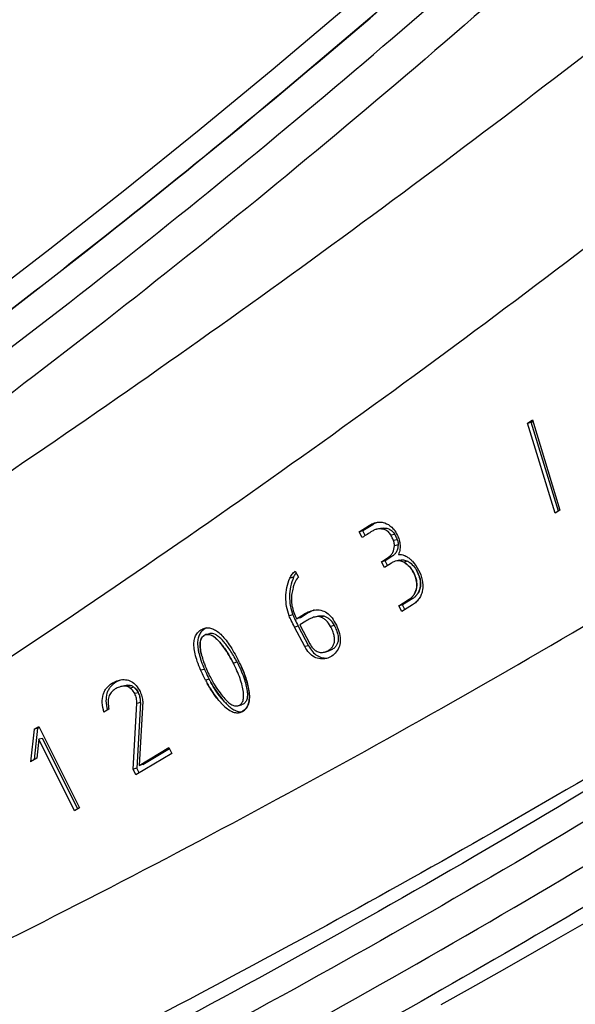
# Model space of a CAD drawing. Units: millimetres. Extents: x 19 to 170, y 13 to 191.
# Drawn here: x 88 to 90, y 160 to 163 of the extents above; entities that cross this region are included whole.
import ezdxf

# ---------------------------------------------------------------- set-up
doc = ezdxf.new("R2010")
doc.units = ezdxf.units.MM
doc.layers.add('SLD-0', color=179, linetype='Continuous')

msp = doc.modelspace()

# ---------------------------------------------------------------- linework, layer by layer
at = {"layer": 'SLD-0', "color": 179, "linetype": 'Continuous'}
for p, q in [((89.0359, 163.5071), (88.7979, 163.3068)), ((88.7979, 163.3068), (88.5578, 163.1091)), ((88.5578, 163.1091), (88.3158, 162.9142)), ((88.3158, 162.9142), (88.0719, 162.7221)), ((88.0719, 162.7221), (87.8261, 162.5328)), ((89.625, 162.157), (89.6405, 162.1672)), ((89.625, 162.157), (89.637, 162.16)), ((89.7144, 161.8643), (89.625, 162.157)), ((89.637, 162.16), (89.6418, 162.1631)), ((89.7252, 161.8713), (89.637, 162.16)), ((89.6405, 162.1672), (89.7299, 161.8745)), ((89.7299, 161.8745), (89.7144, 161.8643)), ((89.0775, 161.8037), (89.1097, 161.8241)), ((89.0895, 161.8067), (89.0775, 161.8037)), ((89.0874, 161.7852), (89.0775, 161.8037)), ((89.1218, 161.8271), (89.0895, 161.8067)), ((89.0975, 161.7917), (89.0895, 161.8067)), ((89.1463, 161.8151), (89.1343, 161.8121)), ((89.1498, 161.7067), (89.1723, 161.721)), ((89.1619, 161.7097), (89.1498, 161.7067)), ((89.1598, 161.6881), (89.1498, 161.7067)), ((89.1823, 161.7023), (89.1598, 161.6881)), ((89.1844, 161.724), (89.1619, 161.7097)), ((89.17, 161.6945), (89.1619, 161.7097)), ((89.2083, 161.7116), (89.1963, 161.7086)), ((88.8702, 161.6756), (88.8803, 161.6562)), ((89.2064, 161.5632), (89.2403, 161.5848)), ((89.2523, 161.5878), (89.2184, 161.5662)), ((88.9125, 161.5403), (88.8866, 161.5242)), ((89.2184, 161.5662), (89.2064, 161.5632)), ((89.2163, 161.5448), (89.2064, 161.5632)), ((89.2509, 161.5667), (89.2163, 161.5448)), ((89.2264, 161.5512), (89.2184, 161.5662)), ((88.8746, 161.5212), (88.9005, 161.5373)), ((88.8866, 161.5242), (88.8746, 161.5212)), ((88.9042, 161.5137), (88.8849, 161.5017)), ((88.9453, 161.5301), (88.9333, 161.5271)), ((88.9011, 161.4308), (88.868, 161.4941)), ((88.88, 161.4971), (88.9132, 161.4338)), ((88.8849, 161.5017), (88.9172, 161.44)), ((88.5921, 161.4729), (88.5801, 161.4699)), ((88.965, 161.4131), (88.977, 161.4161)), ((88.5661, 161.4012), (88.5662, 161.4007)), ((88.5662, 161.4007), (88.5661, 161.4012)), ((88.315, 161.304), (88.303, 161.301)), ((88.3255, 161.3015), (88.3375, 161.3045)), ((88.3743, 161.2523), (88.3627, 161.045)), ((88.2645, 161.2276), (88.2484, 161.218)), ((88.3434, 161.0327), (88.355, 161.2464)), ((88.367, 161.2494), (88.3555, 161.0357)), ((88.6291, 161.2477), (88.6293, 161.2475)), ((88.6293, 161.2475), (88.6291, 161.2477)), ((88.6294, 161.2474), (88.6293, 161.2475)), ((88.6409, 161.251), (88.6406, 161.2513)), ((88.6409, 161.251), (88.6411, 161.2507)), ((88.6411, 161.2507), (88.6409, 161.251)), ((88.6834, 161.2388), (88.6954, 161.2418)), ((88.0216, 161.1625), (88.01, 161.0568)), ((88.0216, 161.1625), (88.0369, 161.1715)), ((88.0336, 161.1655), (88.0216, 161.1625)), ((88.0225, 161.0641), (88.0336, 161.1655)), ((88.0336, 161.1655), (88.0385, 161.1684)), ((88.0369, 161.1715), (88.1684, 160.9069)), ((88.0369, 161.1299), (88.0297, 161.0683)), ((88.049, 161.1329), (88.0369, 161.1299)), ((88.1523, 160.8977), (88.0369, 161.1299)), ((88.1629, 160.9037), (88.049, 161.1329)), ((88.3627, 161.045), (88.4596, 161.1027)), ((88.3747, 161.048), (88.4612, 161.0995)), ((88.4596, 161.1027), (88.4691, 161.084)), ((88.0297, 161.0683), (88.01, 161.0568)), ((88.4691, 161.084), (88.3519, 161.0142)), ((88.3555, 161.0357), (88.3434, 161.0327)), ((88.3519, 161.0142), (88.3434, 161.0327)), ((88.3624, 161.0205), (88.3555, 161.0357)), ((88.3747, 161.048), (88.3627, 161.045)), ((88.1684, 160.9069), (88.1523, 160.8977)), ((89.7191, 160.4802), (89.8097, 160.5324)), ((89.6272, 160.4276), (89.7191, 160.4802)), ((89.534, 160.3748), (89.6272, 160.4276)), ((89.4395, 160.3216), (89.534, 160.3748)), ((89.3437, 160.2681), (89.4395, 160.3216))]:
    msp.add_line(p, q, dxfattribs=at)
at = {"layer": 'SLD-0', "color": 9, "linetype": 'Continuous'}
for p, q in [((89.1218, 161.8271), (89.1097, 161.8241)), ((89.1931, 161.7956), (89.1811, 161.7926)), ((89.2017, 161.7783), (89.1897, 161.7753)), ((89.2043, 161.7619), (89.1923, 161.7589)), ((89.1844, 161.724), (89.1723, 161.721)), ((89.2351, 161.7081), (89.223, 161.7051)), ((88.8646, 161.6567), (88.8526, 161.6537)), ((89.2523, 161.5878), (89.2403, 161.5848)), ((88.9125, 161.5403), (88.9005, 161.5373)), ((88.8624, 161.5337), (88.8503, 161.5307)), ((88.9647, 161.53), (88.9527, 161.527)), ((88.88, 161.4971), (88.868, 161.4941)), ((88.9967, 161.4997), (88.9847, 161.4967)), ((88.9132, 161.4338), (88.9011, 161.4308)), ((88.6809, 161.3804), (88.6688, 161.3774)), ((88.5625, 161.3552), (88.5746, 161.3582)), ((88.5904, 161.3251), (88.5784, 161.322)), ((88.2873, 161.3151), (88.2753, 161.3121)), ((88.3263, 161.3058), (88.3143, 161.3028)), ((88.3457, 161.2991), (88.3337, 161.2961)), ((88.3603, 161.2813), (88.3483, 161.2783)), ((88.367, 161.2494), (88.355, 161.2464))]:
    msp.add_line(p, q, dxfattribs=at)
at = {"layer": 'SLD-0', "color": 179, "linetype": 'Continuous'}
for centre, radius, start, end in [((89.1967, 161.6544), 0.0572, 59.4654, 62.5157), ((89.1969, 161.6548), 0.0568, 59.455, 62.526), ((89.2087, 161.6574), 0.0572, 59.4696, 62.5157), ((89.2087, 161.6575), 0.057, 59.4662, 62.5191), ((89.1492, 161.6147), 0.1197, 28.0696, 28.7214), ((89.1508, 161.6156), 0.1177, 28.0639, 28.7257), ((89.1518, 161.6161), 0.1166, 27.7606, 28.0684), ((89.1531, 161.6168), 0.1151, 27.7502, 28.0625), ((89.1348, 161.6032), 0.1497, 28.2143, 28.7255), ((89.1612, 161.6177), 0.1196, 28.0702, 28.7094), ((89.1576, 161.6159), 0.1237, 27.6806, 28.0267), ((89.164, 161.6192), 0.1164, 27.7009, 28.0693), ((89.2068, 161.6375), 0.0625, 302.4639, 305.4647), ((89.2083, 161.6352), 0.0597, 302.3942, 305.5345), ((89.2185, 161.6409), 0.0629, 302.4731, 305.4601), ((89.2203, 161.6382), 0.0597, 302.3942, 305.5417), ((88.9592, 161.4717), 0.0827, 109.024, 113.1839), ((88.5853, 161.449), 0.0216, 104.0334, 105.2488), ((88.5853, 161.449), 0.0215, 102.2326, 104.0341), ((88.5973, 161.452), 0.0216, 104.0337, 105.4877), ((88.5973, 161.4521), 0.0215, 101.8329, 104.0342), ((88.8043, 161.4655), 0.2468, 194.5844, 195.1093), ((88.8028, 161.4652), 0.2452, 194.5905, 195.1188), ((88.8365, 161.4744), 0.2801, 195.2532, 196.6114), ((88.8345, 161.4738), 0.278, 195.2508, 196.6193), ((88.8541, 161.4796), 0.2985, 196.6052, 196.9495), ((88.8511, 161.4787), 0.2954, 196.6023, 196.9502), ((88.8616, 161.4819), 0.3063, 196.9563, 198.6625), ((88.8614, 161.4818), 0.3061, 196.955, 198.6621), ((88.8712, 161.4851), 0.3164, 198.6567, 199.0889), ((88.871, 161.485), 0.3163, 198.6565, 199.0888), ((88.8817, 161.4887), 0.3275, 199.094, 200.3827), ((88.8816, 161.4887), 0.3275, 199.0938, 200.3829), ((88.2013, 161.1363), 0.526, 27.2844, 28.7904), ((88.2306, 161.1518), 0.4929, 27.2337, 28.8409), ((88.2007, 161.1325), 0.5404, 27.3055, 28.8001), ((88.2336, 161.15), 0.5031, 27.2505, 28.8561), ((88.2464, 161.1612), 0.493, 25.6968, 27.2294), ((88.2724, 161.1742), 0.464, 25.649, 27.2776), ((88.8969, 161.4944), 0.3438, 200.3817, 201.5043), ((88.8968, 161.4944), 0.3436, 200.381, 201.504), ((88.9083, 161.4989), 0.356, 201.5012, 202.0861), ((88.9076, 161.4986), 0.3553, 201.5012, 202.0873), ((88.9171, 161.5025), 0.3656, 202.0865, 202.7552), ((88.917, 161.5024), 0.3655, 202.088, 202.7568), ((88.9318, 161.5087), 0.3815, 202.7594, 203.754), ((88.9297, 161.5077), 0.3792, 202.7574, 203.7581), ((88.9443, 161.5142), 0.3951, 203.757, 204.5671), ((88.9437, 161.5139), 0.3945, 203.7506, 204.5621), ((88.9585, 161.5207), 0.4107, 204.5673, 205.4009), ((88.949, 161.5163), 0.4004, 204.5622, 205.4174), ((88.3314, 161.2463), 0.0816, 109.2267, 113.3545), ((88.9726, 161.5254), 0.4436, 207.281, 208.8353), ((88.9599, 161.5186), 0.4291, 207.2547, 208.8612), ((89.0036, 161.5425), 0.4609, 205.4519, 206.9759), ((88.9841, 161.5329), 0.4392, 205.4144, 207.0138), ((88.9848, 161.5285), 0.4438, 207.2807, 208.8279), ((88.9676, 161.5193), 0.4243, 207.2455, 208.8636), ((88.3156, 161.2597), 0.0495, 49.6517, 52.6606), ((88.316, 161.2601), 0.049, 49.6381, 52.6801), ((88.3071, 161.2543), 0.0597, 26.9705, 28.1262), ((88.3106, 161.2562), 0.0556, 26.8272, 28.0675), ((88.302, 161.2519), 0.0653, 26.5181, 26.8284), ((88.3063, 161.2538), 0.0606, 26.6379, 26.9727), ((88.3058, 161.2536), 0.0611, 26.2506, 26.6378), ((88.3045, 161.2529), 0.0626, 359.5381, 26.2569), ((88.3004, 161.2529), 0.0666, 356.933, 359.5789), ((88.3018, 161.2529), 0.0653, 356.9065, 359.6073), ((88.8048, 161.4106), 0.2395, 222.3827, 222.8425), ((88.8042, 161.41), 0.2387, 222.3733, 222.8349), ((88.8286, 161.4249), 0.2559, 222.9108, 223.4549), ((88.8071, 161.4046), 0.2263, 222.8405, 223.4553), ((88.682, 161.249), 0.033, 282.5414, 284.0344), ((88.6819, 161.2491), 0.0332, 284.0344, 285.1476), ((88.6819, 161.2491), 0.0331, 284.0343, 285.1485), ((88.6817, 161.25), 0.0341, 285.2011, 294.6857)]:
    msp.add_arc(centre, radius, start, end, dxfattribs=at)
at = {"layer": 'SLD-0', "color": 9, "linetype": 'Continuous'}
for points, knots in [([(82.5068, 159.0009), (83.2945, 159.3431), (84.8479, 160.0936), (87.0902, 161.4018), (89.2437, 162.885), (90.6111, 163.9772), (91.2789, 164.547)], [0, 0, 0, 0, 0.247404, 0.496354, 0.747101, 1, 1, 1, 1]), ([(90.3907, 164.3315), (90.0635, 164.0207), (89.3971, 163.4165), (88.3598, 162.5601), (87.2897, 161.7572), (86.1877, 161.0085), (85.0563, 160.3154), (83.8983, 159.6791), (82.7153, 159.1001), (81.9102, 158.7523), (81.504, 158.5882)], [0, 0, 0, 0, 0.127214, 0.253463, 0.379025, 0.504177, 0.628874, 0.752894, 0.87651, 1, 1, 1, 1]), ([(81.4169, 158.6679), (81.8149, 158.8288), (82.604, 159.1692), (83.7638, 159.735), (84.8997, 160.356), (86.01, 161.0318), (87.0923, 161.7612), (88.144, 162.5427), (89.164, 163.3757), (89.82, 163.9632), (90.1423, 164.2653)], [0, 0, 0, 0, 0.123542, 0.247203, 0.37125, 0.495951, 0.621131, 0.746686, 0.872887, 1, 1, 1, 1]), ([(91.6696, 164.2413), (91.0061, 163.6632), (89.6425, 162.5569), (87.4866, 161.0581), (85.2347, 159.7373), (83.6722, 158.9804), (82.8792, 158.6351)], [0, 0, 0, 0, 0.252299, 0.502883, 0.752055, 1, 1, 1, 1]), ([(82.9359, 158.478), (83.7628, 158.7299), (85.3989, 159.3028), (87.7784, 160.3612), (90.0737, 161.6142), (91.5356, 162.572), (92.2481, 163.0803)], [0, 0, 0, 0, 0.248638, 0.497936, 0.748265, 1, 1, 1, 1]), ([(91.7955, 162.2615), (91.1087, 161.7904), (89.7023, 160.9009), (87.5027, 159.7333), (85.2283, 158.741), (83.6681, 158.1991), (82.8798, 157.9592)], [0, 0, 0, 0, 0.251483, 0.501876, 0.751207, 1, 1, 1, 1]), ([(91.8339, 162.1902), (91.0313, 161.6172), (89.7879, 160.8164), (88.0628, 159.8771), (86.7428, 159.2404), (85.396, 158.6712), (84.025, 158.1706), (82.6324, 157.7397), (81.6913, 157.4992), (81.2181, 157.3906)], [0, 0, 0, 0, 0.252333, 0.377621, 0.502463, 0.627158, 0.751583, 0.87576, 1, 1, 1, 1]), ([(91.5678, 162.1011), (90.7837, 161.5535), (89.5707, 160.788), (87.8907, 159.8891), (86.6061, 159.279), (85.2965, 158.7328), (83.9642, 158.2514), (82.6117, 157.8359), (81.6981, 157.6031), (81.2387, 157.4976)], [0, 0, 0, 0, 0.252213, 0.377461, 0.502313, 0.627047, 0.751491, 0.875709, 1, 1, 1, 1]), ([(81.3445, 157.2917), (81.8147, 157.4013), (82.7502, 157.6436), (84.5963, 158.2205), (86.8529, 159.1147), (89.0162, 160.2289), (90.6832, 161.2469), (91.4946, 161.7977), (91.8944, 162.0831)], [0, 0, 0, 0, 0.124247, 0.248535, 0.497526, 0.747769, 0.873614, 1, 1, 1, 1]), ([(91.9968, 162.0114), (91.9539, 161.9808), (91.868, 161.9198), (91.6956, 161.7987), (91.3928, 161.5894), (90.9561, 161.2974), (90.4259, 160.9583), (89.7116, 160.522), (88.8043, 160.0057), (87.3248, 159.2432), (85.4231, 158.4096), (83.8523, 157.8738), (83.0586, 157.64)], [0, 0, 0, 0, 0.015817, 0.031627, 0.063223, 0.126316, 0.189285, 0.252139, 0.377521, 0.502529, 0.751623, 1, 1, 1, 1])]:
    msp.add_open_spline(points, degree=3, knots=knots, dxfattribs=at)
at = {"layer": 'SLD-0', "color": 179, "linetype": 'Continuous'}
for points, knots in [([(89.7507, 164.0354), (89.1668, 163.5051), (87.9611, 162.4963), (86.0423, 161.1432), (84.0333, 159.9633), (82.6376, 159.2935), (81.9294, 158.9895)], [0, 0, 0, 0, 0.25313, 0.503861, 0.752652, 1, 1, 1, 1]), ([(81.9294, 158.9895), (82.6377, 159.2935), (84.0335, 159.9634), (86.0427, 161.1434), (87.9614, 162.4965), (89.167, 163.5053), (89.7507, 164.0354)], [0, 0, 0, 0, 0.247354, 0.496182, 0.746959, 1, 1, 1, 1]), ([(89.1097, 161.8241), (89.1116, 161.8253), (89.1185, 161.8294), (89.126, 161.8325), (89.1317, 161.8339)], [0, 0, 0, 0, 0.268478, 1, 1, 1, 1]), ([(89.1377, 161.8351), (89.1364, 161.8346), (89.1309, 161.8324), (89.1256, 161.8296), (89.1218, 161.8271)], [0, 0, 0, 0, 0.237458, 1, 1, 1, 1]), ([(89.1317, 161.8339), (89.1356, 161.8349), (89.1436, 161.836), (89.1598, 161.8344), (89.1711, 161.8287), (89.1777, 161.8238)], [0, 0, 0, 0, 0.249079, 0.49053, 1, 1, 1, 1]), ([(89.1343, 161.8121), (89.1331, 161.8118), (89.1282, 161.8103), (89.1236, 161.8081), (89.1203, 161.8061)], [0, 0, 0, 0, 0.242966, 1, 1, 1, 1]), ([(89.1811, 161.7926), (89.179, 161.7966), (89.1736, 161.8039), (89.1639, 161.8099), (89.1552, 161.8125), (89.1459, 161.8138), (89.1388, 161.8132), (89.1343, 161.8121)], [0, 0, 0, 0, 0.249244, 0.487642, 0.613472, 0.74449, 1, 1, 1, 1]), ([(89.1463, 161.8151), (89.1508, 161.8162), (89.158, 161.8168), (89.1672, 161.8155), (89.1759, 161.8129), (89.1856, 161.8069), (89.191, 161.7996), (89.1931, 161.7956)], [0, 0, 0, 0, 0.25551, 0.386528, 0.512358, 0.750756, 1, 1, 1, 1]), ([(89.1777, 161.8238), (89.1798, 161.8222), (89.1872, 161.8162), (89.1935, 161.8087), (89.1968, 161.8026)], [0, 0, 0, 0, 0.272354, 1, 1, 1, 1]), ([(89.1931, 161.7956), (89.1951, 161.792), (89.198, 161.7862), (89.2009, 161.7804), (89.2017, 161.7783)], [0, 0, 0, 0, 0.639772, 1, 1, 1, 1]), ([(89.1968, 161.8026), (89.2004, 161.7959), (89.205, 161.7862), (89.209, 161.7732), (89.211, 161.7617), (89.2109, 161.7471), (89.2078, 161.7358), (89.2055, 161.7302)], [0, 0, 0, 0, 0.301789, 0.425497, 0.538304, 0.763267, 1, 1, 1, 1]), ([(89.1897, 161.7753), (89.1889, 161.7774), (89.186, 161.7832), (89.1831, 161.789), (89.1811, 161.7926)], [0, 0, 0, 0, 0.360228, 1, 1, 1, 1]), ([(89.1923, 161.7589), (89.1923, 161.7602), (89.1922, 161.7658), (89.1911, 161.7713), (89.1897, 161.7753)], [0, 0, 0, 0, 0.243635, 1, 1, 1, 1]), ([(89.2017, 161.7783), (89.2022, 161.7769), (89.2038, 161.7716), (89.2044, 161.766), (89.2043, 161.7619)], [0, 0, 0, 0, 0.258238, 1, 1, 1, 1]), ([(89.1723, 161.721), (89.1754, 161.723), (89.1811, 161.7275), (89.1898, 161.7397), (89.1921, 161.7512), (89.1923, 161.7589)], [0, 0, 0, 0, 0.245592, 0.483656, 1, 1, 1, 1]), ([(89.2043, 161.7619), (89.2041, 161.7542), (89.2018, 161.7427), (89.1931, 161.7305), (89.1874, 161.726), (89.1844, 161.724)], [0, 0, 0, 0, 0.516344, 0.754408, 1, 1, 1, 1]), ([(89.1963, 161.7086), (89.1951, 161.7083), (89.1902, 161.7068), (89.1856, 161.7044), (89.1823, 161.7023)], [0, 0, 0, 0, 0.238, 1, 1, 1, 1]), ([(89.223, 161.7051), (89.2189, 161.7073), (89.21, 161.7103), (89.2007, 161.7096), (89.1963, 161.7086)], [0, 0, 0, 0, 0.509238, 1, 1, 1, 1]), ([(89.2055, 161.7302), (89.2086, 161.7306), (89.215, 161.7305), (89.2246, 161.7277), (89.2342, 161.7226), (89.2403, 161.718), (89.2434, 161.7153)], [0, 0, 0, 0, 0.221376, 0.453479, 0.709664, 1, 1, 1, 1]), ([(89.2083, 161.7116), (89.2127, 161.7126), (89.2221, 161.7133), (89.2309, 161.7103), (89.2351, 161.7081)], [0, 0, 0, 0, 0.490762, 1, 1, 1, 1]), ([(89.2541, 161.6722), (89.2506, 161.6785), (89.2427, 161.6905), (89.2317, 161.7001), (89.2257, 161.7036)], [0, 0, 0, 0, 0.508848, 1, 1, 1, 1]), ([(89.2257, 161.7036), (89.2314, 161.7003), (89.2424, 161.6909), (89.2504, 161.6789), (89.2541, 161.6722)], [0, 0, 0, 0, 0.463917, 1, 1, 1, 1]), ([(89.2377, 161.7066), (89.2438, 161.7031), (89.2547, 161.6935), (89.2626, 161.6815), (89.2661, 161.6752)], [0, 0, 0, 0, 0.491149, 1, 1, 1, 1]), ([(89.2434, 161.7153), (89.246, 161.7131), (89.2568, 161.7026), (89.2652, 161.6899), (89.2706, 161.6797)], [0, 0, 0, 0, 0.232735, 1, 1, 1, 1]), ([(88.8526, 161.6537), (88.8544, 161.6582), (88.8591, 161.6666), (88.8663, 161.6731), (88.8702, 161.6756)], [0, 0, 0, 0, 0.514705, 1, 1, 1, 1]), ([(88.8729, 161.6705), (88.872, 161.6695), (88.8687, 161.6653), (88.8662, 161.6604), (88.8646, 161.6567)], [0, 0, 0, 0, 0.241425, 1, 1, 1, 1]), ([(89.243, 161.5866), (89.2459, 161.5887), (89.2515, 161.5934), (89.2604, 161.6055), (89.266, 161.6245), (89.2647, 161.6484), (89.2587, 161.6634), (89.255, 161.6704)], [0, 0, 0, 0, 0.116124, 0.235234, 0.483109, 0.740772, 1, 1, 1, 1]), ([(89.255, 161.6704), (89.259, 161.663), (89.2649, 161.6476), (89.2656, 161.6272), (89.2624, 161.6122), (89.2579, 161.6022), (89.2514, 161.5934), (89.246, 161.5887), (89.243, 161.5866)], [0, 0, 0, 0, 0.273156, 0.526848, 0.650487, 0.767212, 0.881994, 1, 1, 1, 1]), ([(89.2706, 161.6797), (89.2761, 161.6694), (89.2845, 161.6485), (89.2854, 161.6206), (89.2802, 161.6006), (89.2732, 161.5873), (89.2634, 161.5758), (89.2553, 161.5695), (89.2509, 161.5667)], [0, 0, 0, 0, 0.275586, 0.524769, 0.644513, 0.759922, 0.876613, 1, 1, 1, 1]), ([(89.2551, 161.5896), (89.258, 161.5917), (89.2635, 161.5964), (89.2699, 161.6051), (89.2744, 161.6152), (89.2777, 161.6301), (89.277, 161.6505), (89.271, 161.6659), (89.2671, 161.6733)], [0, 0, 0, 0, 0.118027, 0.23283, 0.349566, 0.473201, 0.726926, 1, 1, 1, 1]), ([(89.2671, 161.6733), (89.2708, 161.6663), (89.2767, 161.6513), (89.278, 161.6274), (89.2724, 161.6085), (89.2635, 161.5964), (89.258, 161.5917), (89.2551, 161.5896)], [0, 0, 0, 0, 0.259245, 0.516903, 0.764766, 0.883874, 1, 1, 1, 1]), ([(88.8503, 161.5307), (88.8466, 161.5406), (88.841, 161.5607), (88.8384, 161.5919), (88.8421, 161.6233), (88.8485, 161.6436), (88.8526, 161.6537)], [0, 0, 0, 0, 0.251108, 0.495417, 0.742028, 1, 1, 1, 1]), ([(88.8646, 161.6567), (88.8605, 161.6466), (88.8541, 161.6263), (88.8504, 161.5949), (88.853, 161.5637), (88.8587, 161.5436), (88.8624, 161.5337)], [0, 0, 0, 0, 0.257972, 0.504583, 0.748892, 1, 1, 1, 1]), ([(88.8803, 161.6562), (88.8789, 161.6549), (88.8729, 161.6485), (88.8689, 161.6405), (88.8664, 161.6342)], [0, 0, 0, 0, 0.225421, 1, 1, 1, 1]), ([(88.8664, 161.6342), (88.8649, 161.6302), (88.8623, 161.6198), (88.8602, 161.6094), (88.8591, 161.6032)], [0, 0, 0, 0, 0.405778, 1, 1, 1, 1]), ([(88.8591, 161.6032), (88.8579, 161.5967), (88.8568, 161.5833), (88.8597, 161.555), (88.8677, 161.5344), (88.8746, 161.5212)], [0, 0, 0, 0, 0.233288, 0.472775, 1, 1, 1, 1]), ([(88.9005, 161.5373), (88.9026, 161.5386), (88.9108, 161.5434), (88.9195, 161.547), (88.9262, 161.5487)], [0, 0, 0, 0, 0.269703, 1, 1, 1, 1]), ([(88.9266, 161.5477), (88.9254, 161.5472), (88.9206, 161.545), (88.9159, 161.5424), (88.9125, 161.5403)], [0, 0, 0, 0, 0.239645, 1, 1, 1, 1]), ([(88.9262, 161.5487), (88.9332, 161.5504), (88.9478, 161.5516), (88.969, 161.5444), (88.9871, 161.5289), (88.9961, 161.5149), (89.0002, 161.5071)], [0, 0, 0, 0, 0.235442, 0.465564, 0.711349, 1, 1, 1, 1]), ([(88.868, 161.4941), (88.8642, 161.5013), (88.858, 161.5133), (88.8522, 161.5256), (88.8503, 161.5307)], [0, 0, 0, 0, 0.599676, 1, 1, 1, 1]), ([(88.8624, 161.5337), (88.8643, 161.5286), (88.87, 161.5163), (88.8762, 161.5043), (88.88, 161.4971)], [0, 0, 0, 0, 0.400324, 1, 1, 1, 1]), ([(88.9333, 161.5271), (88.9286, 161.5259), (88.9186, 161.5221), (88.9092, 161.5168), (88.9042, 161.5137)], [0, 0, 0, 0, 0.450207, 1, 1, 1, 1]), ([(88.9527, 161.527), (88.9513, 161.5275), (88.9449, 161.5291), (88.9382, 161.5283), (88.9333, 161.5271)], [0, 0, 0, 0, 0.224457, 1, 1, 1, 1]), ([(88.9453, 161.5301), (88.9471, 161.5305), (88.9534, 161.5318), (88.9603, 161.5316), (88.9647, 161.53)], [0, 0, 0, 0, 0.283487, 1, 1, 1, 1]), ([(88.9847, 161.4967), (88.981, 161.5038), (88.9743, 161.5135), (88.9624, 161.5228), (88.956, 161.5259), (88.9527, 161.527)], [0, 0, 0, 0, 0.53006, 0.768383, 1, 1, 1, 1]), ([(88.9647, 161.53), (88.968, 161.5289), (88.9744, 161.5258), (88.9863, 161.5165), (88.993, 161.5068), (88.9967, 161.4997)], [0, 0, 0, 0, 0.231617, 0.46994, 1, 1, 1, 1]), ([(88.5625, 161.3552), (88.5586, 161.3642), (88.5518, 161.3813), (88.5444, 161.4059), (88.5405, 161.4276), (88.5403, 161.4466), (88.5439, 161.4628), (88.5515, 161.4761), (88.5627, 161.4858), (88.5717, 161.4899), (88.5763, 161.4911)], [0, 0, 0, 0, 0.190385, 0.355014, 0.495714, 0.61539, 0.718717, 0.812814, 0.906929, 1, 1, 1, 1]), ([(88.5824, 161.4921), (88.5781, 161.4903), (88.5701, 161.4854), (88.5606, 161.475), (88.5546, 161.4615), (88.5522, 161.4457), (88.553, 161.4273), (88.5571, 161.4064), (88.5643, 161.383), (88.5708, 161.3667), (88.5746, 161.3582)], [0, 0, 0, 0, 0.093947, 0.185385, 0.279845, 0.384979, 0.506458, 0.648009, 0.812011, 1, 1, 1, 1]), ([(88.5763, 161.4911), (88.5803, 161.4921), (88.5889, 161.4928), (88.6021, 161.4895), (88.6153, 161.482), (88.6287, 161.4707), (88.6424, 161.4554), (88.6625, 161.4279), (88.6759, 161.404), (88.6848, 161.3868)], [0, 0, 0, 0, 0.077255, 0.158704, 0.251297, 0.359874, 0.487477, 0.635993, 1, 1, 1, 1]), ([(88.965, 161.4131), (88.9686, 161.414), (88.9759, 161.4171), (88.9854, 161.4236), (88.9927, 161.4323), (88.9971, 161.4426), (88.9983, 161.4544), (88.9965, 161.4675), (88.992, 161.4819), (88.9874, 161.4916), (88.9847, 161.4967)], [0, 0, 0, 0, 0.111929, 0.22967, 0.337551, 0.443206, 0.55572, 0.682729, 0.829644, 1, 1, 1, 1]), ([(88.9967, 161.4997), (88.9994, 161.4946), (89.004, 161.4849), (89.0086, 161.4705), (89.0103, 161.4574), (89.0091, 161.4456), (89.0047, 161.4353), (88.9974, 161.4266), (88.9879, 161.4201), (88.9806, 161.417), (88.977, 161.4161)], [0, 0, 0, 0, 0.170356, 0.317271, 0.44428, 0.556794, 0.662449, 0.77033, 0.888071, 1, 1, 1, 1]), ([(89.0002, 161.5071), (89.0048, 161.4983), (89.0123, 161.4814), (89.0174, 161.4558), (89.0148, 161.4325), (89.0078, 161.4192), (89.0034, 161.4135)], [0, 0, 0, 0, 0.302441, 0.556743, 0.780803, 1, 1, 1, 1]), ([(88.5796, 161.4698), (88.5769, 161.4691), (88.5716, 161.4665), (88.5654, 161.4599), (88.5619, 161.4513), (88.5599, 161.4386), (88.5611, 161.4224), (88.5639, 161.4097), (88.5655, 161.4034)], [0, 0, 0, 0, 0.113521, 0.230666, 0.353434, 0.480425, 0.739195, 1, 1, 1, 1]), ([(88.5655, 161.4034), (88.5633, 161.4119), (88.5608, 161.424), (88.5603, 161.4394), (88.5616, 161.451), (88.5667, 161.4632), (88.5754, 161.4687), (88.5798, 161.4699)], [0, 0, 0, 0, 0.351429, 0.493681, 0.61641, 0.817913, 1, 1, 1, 1]), ([(88.6623, 161.3896), (88.6576, 161.3982), (88.6477, 161.415), (88.6336, 161.4348), (88.6211, 161.4495), (88.6109, 161.4594), (88.5996, 161.4674), (88.5907, 161.4704), (88.5863, 161.4706)], [0, 0, 0, 0, 0.25701, 0.511833, 0.637982, 0.762488, 0.883968, 1, 1, 1, 1]), ([(88.5863, 161.4706), (88.5922, 161.4703), (88.6016, 161.4663), (88.6128, 161.4575), (88.6225, 161.4479), (88.6325, 161.4359), (88.6466, 161.4167), (88.6562, 161.4008), (88.6623, 161.3896)], [0, 0, 0, 0, 0.155115, 0.255482, 0.374486, 0.513159, 0.664724, 1, 1, 1, 1]), ([(88.6742, 161.3928), (88.6676, 161.4049), (88.6572, 161.422), (88.6419, 161.4423), (88.6311, 161.4546), (88.6208, 161.464), (88.6111, 161.4704), (88.6018, 161.4737), (88.5956, 161.4737), (88.5929, 161.4731)], [0, 0, 0, 0, 0.346037, 0.501045, 0.638834, 0.754432, 0.850055, 0.92967, 1, 1, 1, 1]), ([(88.9711, 161.3923), (88.9648, 161.3908), (88.9513, 161.39), (88.9313, 161.3961), (88.9136, 161.4103), (88.905, 161.4235), (88.9011, 161.4308)], [0, 0, 0, 0, 0.225877, 0.461767, 0.709872, 1, 1, 1, 1]), ([(88.9132, 161.4338), (88.9168, 161.427), (88.9246, 161.4148), (88.9405, 161.401), (88.9585, 161.394), (88.9711, 161.3934), (88.9771, 161.3942)], [0, 0, 0, 0, 0.28944, 0.538576, 0.77275, 1, 1, 1, 1]), ([(88.9172, 161.44), (88.9198, 161.4351), (88.9256, 161.4261), (88.9375, 161.4162), (88.9511, 161.4115), (88.9605, 161.412), (88.965, 161.4131)], [0, 0, 0, 0, 0.285229, 0.534293, 0.769172, 1, 1, 1, 1]), ([(89.0034, 161.4135), (88.9994, 161.4082), (88.9895, 161.3994), (88.9774, 161.3939), (88.9711, 161.3923)], [0, 0, 0, 0, 0.505694, 1, 1, 1, 1]), ([(88.6809, 161.3804), (88.6892, 161.3643), (88.7, 161.3401), (88.7098, 161.3081), (88.714, 161.2876), (88.7149, 161.2703), (88.7123, 161.2565), (88.7056, 161.2463), (88.6989, 161.2427), (88.6954, 161.2418)], [0, 0, 0, 0, 0.357269, 0.518623, 0.657547, 0.768669, 0.856509, 0.929929, 1, 1, 1, 1]), ([(88.5784, 161.322), (88.5769, 161.3249), (88.5714, 161.3358), (88.5662, 161.3469), (88.5625, 161.3552)], [0, 0, 0, 0, 0.262788, 1, 1, 1, 1]), ([(88.5746, 161.3582), (88.5757, 161.3555), (88.5807, 161.3443), (88.5861, 161.3334), (88.5904, 161.3251)], [0, 0, 0, 0, 0.23731, 1, 1, 1, 1]), ([(88.6834, 161.2388), (88.6869, 161.2397), (88.6936, 161.2433), (88.7003, 161.2535), (88.7028, 161.2673), (88.702, 161.2845), (88.6978, 161.3051), (88.688, 161.3371), (88.6772, 161.3612), (88.6688, 161.3774)], [0, 0, 0, 0, 0.070071, 0.143491, 0.231331, 0.342453, 0.481377, 0.642731, 1, 1, 1, 1]), ([(88.6907, 161.375), (88.6969, 161.362), (88.7054, 161.3418), (88.714, 161.3141), (88.7189, 161.2928), (88.7215, 161.2712), (88.7204, 161.2499), (88.7126, 161.2304), (88.7017, 161.2217), (88.6959, 161.219)], [0, 0, 0, 0, 0.255858, 0.384237, 0.512648, 0.640609, 0.766603, 0.886852, 1, 1, 1, 1]), ([(88.6959, 161.219), (88.7002, 161.221), (88.7082, 161.2266), (88.7167, 161.2392), (88.7209, 161.2553), (88.7213, 161.2747), (88.7181, 161.2972), (88.7119, 161.322), (88.7027, 161.3484), (88.695, 161.3661), (88.6907, 161.375)], [0, 0, 0, 0, 0.083704, 0.16789, 0.261978, 0.373632, 0.507561, 0.660868, 0.824575, 1, 1, 1, 1]), ([(88.2753, 161.3121), (88.2773, 161.3133), (88.2847, 161.3174), (88.2926, 161.3206), (88.2986, 161.3221)], [0, 0, 0, 0, 0.269292, 1, 1, 1, 1]), ([(88.2991, 161.3211), (88.2981, 161.3207), (88.2941, 161.3189), (88.2902, 161.3168), (88.2873, 161.3151)], [0, 0, 0, 0, 0.240696, 1, 1, 1, 1]), ([(88.2986, 161.3221), (88.3051, 161.3237), (88.3184, 161.3249), (88.3378, 161.3187), (88.3542, 161.3047), (88.362, 161.2921), (88.3656, 161.285)], [0, 0, 0, 0, 0.239625, 0.469564, 0.713451, 1, 1, 1, 1]), ([(88.5929, 161.3335), (88.5959, 161.3276), (88.6079, 161.3052), (88.6222, 161.2839), (88.6342, 161.2694)], [0, 0, 0, 0, 0.260311, 1, 1, 1, 1]), ([(88.2484, 161.218), (88.2455, 161.2281), (88.2417, 161.2471), (88.2436, 161.2706), (88.2497, 161.2862), (88.2585, 161.2999), (88.2682, 161.3079), (88.2753, 161.3121)], [0, 0, 0, 0, 0.296112, 0.542466, 0.655336, 0.7665, 1, 1, 1, 1]), ([(88.2873, 161.3151), (88.2804, 161.311), (88.271, 161.3033), (88.2622, 161.2901), (88.256, 161.2751), (88.2537, 161.2526), (88.2569, 161.2343), (88.2594, 161.2246)], [0, 0, 0, 0, 0.235754, 0.347859, 0.461287, 0.707069, 1, 1, 1, 1]), ([(88.2848, 161.2934), (88.2799, 161.2905), (88.2711, 161.2832), (88.2631, 161.2674), (88.261, 161.2482), (88.2629, 161.2348), (88.2645, 161.2276)], [0, 0, 0, 0, 0.228972, 0.452548, 0.701923, 1, 1, 1, 1]), ([(88.303, 161.301), (88.3015, 161.3006), (88.2951, 161.2988), (88.2891, 161.296), (88.2848, 161.2934)], [0, 0, 0, 0, 0.235525, 1, 1, 1, 1]), ([(88.3143, 161.3028), (88.3134, 161.3027), (88.3095, 161.3024), (88.3058, 161.3017), (88.303, 161.301)], [0, 0, 0, 0, 0.243785, 1, 1, 1, 1]), ([(88.3255, 161.3015), (88.3244, 161.3018), (88.3207, 161.3025), (88.3169, 161.303), (88.3143, 161.3028)], [0, 0, 0, 0, 0.292807, 1, 1, 1, 1]), ([(88.315, 161.304), (88.3159, 161.3042), (88.3197, 161.3051), (88.3235, 161.3056), (88.3263, 161.3058)], [0, 0, 0, 0, 0.256887, 1, 1, 1, 1]), ([(88.3263, 161.3058), (88.3271, 161.3058), (88.3309, 161.3059), (88.3346, 161.3052), (88.3375, 161.3045)], [0, 0, 0, 0, 0.211729, 1, 1, 1, 1]), ([(88.3483, 161.2783), (88.3457, 161.2835), (88.3411, 161.2899), (88.3352, 161.2949), (88.3337, 161.2961)], [0, 0, 0, 0, 0.7475, 1, 1, 1, 1]), ([(88.3597, 161.2824), (88.3575, 161.2867), (88.3536, 161.292), (88.3489, 161.2964), (88.3477, 161.2974)], [0, 0, 0, 0, 0.748414, 1, 1, 1, 1]), ([(88.3477, 161.2974), (88.3489, 161.2964), (88.3536, 161.292), (88.3574, 161.2867), (88.3597, 161.2824)], [0, 0, 0, 0, 0.24628, 1, 1, 1, 1]), ([(88.3656, 161.285), (88.3682, 161.2798), (88.3724, 161.2691), (88.3741, 161.2578), (88.3743, 161.2523)], [0, 0, 0, 0, 0.512886, 1, 1, 1, 1]), ([(88.584, 161.3114), (88.5873, 161.3055), (88.6001, 161.2835), (88.6153, 161.2629), (88.6278, 161.2491)], [0, 0, 0, 0, 0.267524, 1, 1, 1, 1]), ([(88.6278, 161.2491), (88.6236, 161.2538), (88.6071, 161.2732), (88.5933, 161.2947), (88.584, 161.3114)], [0, 0, 0, 0, 0.247705, 1, 1, 1, 1]), ([(88.596, 161.3145), (88.5992, 161.3087), (88.6123, 161.2863), (88.6277, 161.2652), (88.6409, 161.251)], [0, 0, 0, 0, 0.252461, 1, 1, 1, 1]), ([(88.6406, 161.2513), (88.6365, 161.2557), (88.6197, 161.2753), (88.6056, 161.2972), (88.596, 161.3145)], [0, 0, 0, 0, 0.233522, 1, 1, 1, 1]), ([(88.355, 161.2464), (88.3553, 161.2519), (88.3545, 161.263), (88.3507, 161.2735), (88.3483, 161.2783)], [0, 0, 0, 0, 0.505418, 1, 1, 1, 1]), ([(88.3671, 161.2524), (88.3671, 161.2574), (88.366, 161.2673), (88.3626, 161.2766), (88.3604, 161.281)], [0, 0, 0, 0, 0.504057, 1, 1, 1, 1]), ([(88.6342, 161.2694), (88.6386, 161.2641), (88.6469, 161.2548), (88.6598, 161.2441), (88.6719, 161.2382), (88.68, 161.238), (88.6834, 161.2388)], [0, 0, 0, 0, 0.343097, 0.614524, 0.82564, 1, 1, 1, 1]), ([(88.6293, 161.2475), (88.6344, 161.242), (88.6443, 161.2323), (88.6599, 161.2214), (88.6749, 161.2157), (88.6848, 161.2158), (88.6892, 161.2167)], [0, 0, 0, 0, 0.324173, 0.589572, 0.808003, 1, 1, 1, 1]), ([(88.6428, 161.2489), (88.6465, 161.245), (88.6542, 161.2375), (88.6668, 161.2277), (88.6806, 161.2205), (88.6909, 161.2187), (88.6959, 161.219)], [0, 0, 0, 0, 0.259128, 0.513887, 0.761624, 1, 1, 1, 1])]:
    msp.add_open_spline(points, degree=3, knots=knots, dxfattribs=at)
for points in [[(89.1203, 161.8061), (89.1092, 161.7993), (89.0983, 161.7922), (89.0874, 161.7852)], [(88.5863, 161.4706), (88.5844, 161.4706), (88.5825, 161.4705), (88.5807, 161.4701)], [(88.5807, 161.4701), (88.5825, 161.4705), (88.5844, 161.4706), (88.5863, 161.4706)], [(88.3337, 161.2961), (88.3311, 161.2981), (88.3282, 161.2997), (88.3255, 161.3015)], [(88.3375, 161.3045), (88.3402, 161.3027), (88.3431, 161.3011), (88.3457, 161.2991)]]:
    msp.add_open_spline(points, degree=3, dxfattribs=at)

doc.saveas('drawing.dxf')
